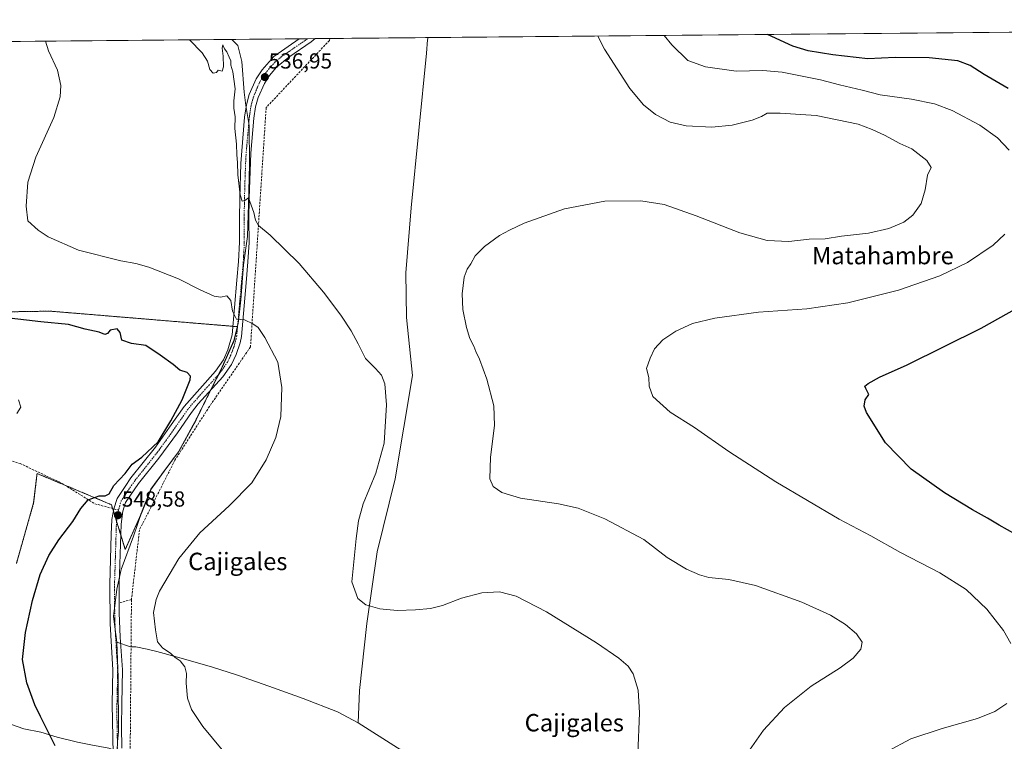
# Model space of a CAD drawing. Units: metres. Extents: x 563188 to 566626, y 4719467 to 4721812.
# Drawn here: x 565531 to 565984, y 4721480 to 4721812 of the extents above; entities that cross this region are included whole.
import ezdxf
from ezdxf.enums import TextEntityAlignment as Align

# ---------------------------------------------------------------- set-up
doc = ezdxf.new("R2010")
doc.units = ezdxf.units.M
doc.header["$MEASUREMENT"] = 0
for name, pattern in [('TRAZO_Y_PUNTO', [1, 0.5, -0.25, 0, -0.25]), ('TRAZOS', [0.75, 0.5, -0.25]), ('TRAZOSX2', [1.5, 1, -0.5])]:
    doc.linetypes.add(name, pattern=pattern)
for name, color, linetype, lineweight in [('Arbolado forestal', 92, 'TRAZOS', 0), ('Arbolado forestal CxS', 92, 'Continuous', 0), ('Carátula', 7, 'Continuous', 5), ('Comarca CxS', 133, 'Continuous', 0), ('Comunidad Autónoma CxS', 142, 'Continuous', 0), ('Conducción de agua lineal', 5, 'TRAZOSX2', 0), ('Cultivos herbáceos CxS', 92, 'Continuous', 0), ('Curva de nivel maestra', 36, 'Continuous', 30), ('Curva de nivel normal', 36, 'Continuous', 0), ('Entidad de ámbito territorial', 19, 'Continuous', 0), ('Entidad de ámbito territorial CxS', 92, 'Continuous', 0), ('Municipio', 9, 'Continuous', 13), ('Municipio CxS', 142, 'Continuous', 0), ('Pista no pavimentada', 254, 'Continuous', 13), ('Pista no pavimentada Cxs', 254, 'Continuous', 0), ('Pista pavimentada eje', 135, 'TRAZO_Y_PUNTO', 0), ('Provincia CxS', 1, 'Continuous', 0), ('Punto de cota en terreno', 7, 'Continuous', 0), ('Rótulo de punto de cota en terreno', 19, 'Continuous', 0), ('Senda', 19, 'TRAZOSX2', 0), ('Texto cartográfico', 19, 'Continuous', 0)]:
    doc.layers.add(name, color=color, linetype=linetype, lineweight=lineweight)
doc.styles.add('Arial', font='txt', dxfattribs={"height": 0.2})

# ---------------------------------------------------------------- blocks, each defined once
blk = doc.blocks.new('*U153')
at = {"layer": 'Cultivos herbáceos CxS', "color": 92, "linetype": 'Continuous', "lineweight": 0}
for points in [[(565529.71, 4721561.66, 551.24), (565537.66, 4721589.49, 551.88), (565539.17, 4721602.35, 552.53), (565539.25, 4721603.01, 552.54), (565573.44, 4721588.7, 548.89), (565579.81, 4721568.02, 546.95), (565587.68, 4721585.82, 547.05), (565591.66, 4721595.85, 547.57), (565598.43, 4721605.24, 548.34), (565604.31, 4721612.98, 548.95), (565611.74, 4721626.55, 549.21), (565617, 4721637.21, 548.9), (565624.43, 4721652.06, 547.55), (565629.82, 4721664.24, 546.29), (565631.39, 4721670.61, 545.28), (565599.09, 4721673.29, 547.52), (565564.02, 4721676.2, 548.67), (565545.51, 4721677.73, 548.89), (565545.3, 4721677.75, 548.89), (565491.78, 4721676.89, 550.44)], [(565527.82, 4721801.84, 546.62), (566604.16, 4721811.87, 494.22)]]:
    blk.add_polyline3d(points, dxfattribs=at)
blk = doc.blocks.new('*U154')
at = {"layer": 'Municipio CxS', "color": 142, "linetype": 'Continuous', "lineweight": 0}
blk.add_polyline3d([(565704.95, 4721476.83, 544.59), (565686.85, 4721488.33, 543.63), (565687.56, 4721503.2, 542.75), (565690.88, 4721534.09, 540.53), (565695.59, 4721567.03, 538.75), (565703.99, 4721600.61, 538.34), (565711.95, 4721648.18, 537.98), (565709.18, 4721674.85, 537.03), (565708.85, 4721695.31, 536.52), (565711.28, 4721725.32, 536.63), (565718.4, 4721796.39, 538.83), (565718.83, 4721802.66, 538.83), (565719.14, 4721803.62, 538.82), (566604.16, 4721811.87, 494.22)], dxfattribs=at)
blk = doc.blocks.new('*U155')
at = {"layer": 'Municipio CxS', "color": 142, "linetype": 'Continuous', "lineweight": 0}
blk.add_polyline3d([(565704.95, 4721476.83, 544.59), (565686.85, 4721488.32, 543.63), (565687.56, 4721503.2, 542.75), (565690.88, 4721534.09, 540.53), (565695.59, 4721567.03, 538.75), (565703.99, 4721600.61, 538.34), (565711.95, 4721648.18, 537.98), (565709.18, 4721674.85, 537.03), (565708.85, 4721695.31, 536.52), (565711.29, 4721725.32, 536.63), (565718.4, 4721796.39, 538.83), (565718.83, 4721802.66, 538.83), (565719.14, 4721803.62, 538.82), (566604.16, 4721811.87, 494.22)], dxfattribs=at)
blk = doc.blocks.new('*U170')
at = {"layer": 'Curva de nivel normal', "color": 36, "linetype": 'Continuous', "lineweight": 0}
blk.add_polyline3d([(565815.54, 4721473.9, 540), (565816.26, 4721492.91, 540), (565815.73, 4721503.34, 540), (565813.43, 4721510.8, 540), (565811.12, 4721514.41, 540), (565806.8, 4721518.09, 540), (565796.49, 4721525.16, 540), (565773.56, 4721539.39, 540), (565759.56, 4721546.56, 540), (565751.92, 4721548.54, 540), (565743.76, 4721548.14, 540), (565734.5, 4721545.61, 540), (565725.62, 4721542.37, 540), (565720.11, 4721540.9, 540), (565713.26, 4721540.26, 540), (565704.78, 4721540.08, 540), (565696.84, 4721540.81, 540), (565690.48, 4721542.57, 540), (565686.7, 4721545.48, 540), (565683.97, 4721553.24, 540), (565686, 4721573.08, 540), (565687.06, 4721581.24, 540), (565689.2, 4721589.08, 540), (565695.01, 4721603.26, 540), (565698.84, 4721617.01, 540), (565699.89, 4721634.64, 540), (565699.11, 4721644.36, 540), (565697.6, 4721648.34, 540), (565694.84, 4721651.43, 540), (565690.33, 4721655.91, 540), (565686.83, 4721662.77, 540), (565683.61, 4721668.71, 540), (565678.92, 4721675.91, 540), (565670.99, 4721686.45, 540), (565659.71, 4721699.67, 540), (565646.44, 4721712.74, 540), (565641.08, 4721717.2, 540), (565639.72, 4721719.64, 540), (565638.93, 4721723.17, 540), (565636.4, 4721729.86, 540), (565634.74, 4721728.6, 540), (565633.5, 4721728.32, 540), (565632.58, 4721731.21, 540), (565631.51, 4721740.47, 540), (565631.46, 4721746.09, 540), (565631.12, 4721749.75, 540), (565630.98, 4721754.62, 540), (565630.21, 4721761.84, 540), (565630.38, 4721767.18, 540), (565629.77, 4721771.08, 540), (565629.75, 4721774.55, 540), (565630.26, 4721780.12, 540), (565629.28, 4721787.83, 540), (565628.36, 4721790.88, 540), (565628.35, 4721792.99, 540), (565627.55, 4721794.56, 540), (565626.56, 4721797, 540), (565625.47, 4721798.48, 540), (565624.69, 4721800.33, 540), (565624.43, 4721798.74, 540), (565624.88, 4721795.12, 540), (565624.92, 4721790.11, 540), (565624.42, 4721788.2, 540), (565622.57, 4721788.66, 540), (565621.72, 4721787.52, 540), (565620.26, 4721787.2, 540), (565618.73, 4721788.94, 540), (565617.64, 4721792.77, 540), (565615.22, 4721796.58, 540), (565609.39, 4721802.6, 540)], dxfattribs=at)
blk = doc.blocks.new('*U174')
at = {"layer": 'Curva de nivel normal', "color": 36, "linetype": 'Continuous', "lineweight": 0}
blk.add_polyline3d([(565624.38, 4721475.9, 545), (565615.45, 4721486.57, 545), (565610.23, 4721494.51, 545), (565608.35, 4721499.65, 545), (565607.77, 4721506.51, 545), (565607.88, 4721511.04, 545), (565607.15, 4721514.12, 545), (565605.09, 4721516.88, 545), (565602.81, 4721518.35, 545), (565600.69, 4721520.16, 545), (565596.85, 4721522.81, 545), (565594.64, 4721525.61, 545), (565593.74, 4721531.1, 545), (565592.81, 4721539.13, 545), (565593.95, 4721545.06, 545), (565595.6, 4721548.91, 545), (565604.35, 4721563.91, 545), (565614.1, 4721575.82, 545), (565627.64, 4721588.12, 545), (565637.97, 4721598.68, 545), (565644.55, 4721609.28, 545), (565649.09, 4721619.69, 545), (565651.26, 4721629.28, 545), (565651.78, 4721642.69, 545), (565649.96, 4721654.33, 545), (565643.99, 4721665.62, 545), (565640.98, 4721670.28, 545), (565638.49, 4721671.99, 545), (565634.65, 4721673.74, 545), (565630.94, 4721674.1, 545), (565629.15, 4721677.78, 545), (565628.35, 4721682.64, 545), (565626.46, 4721684.75, 545), (565623.58, 4721684.21, 545), (565620.71, 4721684.67, 545), (565614.3, 4721687.6, 545), (565604.33, 4721692.63, 545), (565590.56, 4721697.97, 545), (565584.66, 4721699.73, 545), (565577.7, 4721700.83, 545), (565558.31, 4721705.83, 545), (565544.27, 4721711.95, 545), (565539.68, 4721715.06, 545), (565534.99, 4721719.24, 545), (565534.19, 4721725.99, 545), (565534.93, 4721737.06, 545), (565538.65, 4721748.65, 545), (565546.94, 4721766.89, 545), (565549.9, 4721776.32, 545), (565550.14, 4721781.61, 545), (565548.6, 4721788.62, 545), (565544.53, 4721797.5, 545), (565543.06, 4721801.98, 545)], dxfattribs=at)
blk = doc.blocks.new('*U180')
at = {"layer": 'Curva de nivel normal', "color": 36, "linetype": 'Continuous', "lineweight": 0}
blk.add_polyline3d([(565529.96, 4721630.64, 555), (565531.83, 4721633.52, 555), (565530.63, 4721636.89, 555)], dxfattribs=at)
blk = doc.blocks.new('*U185')
at = {"layer": 'Curva de nivel normal', "color": 36, "linetype": 'Continuous', "lineweight": 0}
for points in [[(565930.23, 4721475.18, 530), (565941.1, 4721480.9, 530), (565955.53, 4721485.76, 530), (565971.79, 4721490.28, 530), (565979.78, 4721493.48, 530), (565985.15, 4721497.24, 530)], [(565987.08, 4721524.84, 530), (565983.64, 4721530.79, 530), (565976.1, 4721540.58, 530), (565966.49, 4721549.68, 530), (565954.35, 4721557.4, 530), (565936.34, 4721566.76, 530), (565922.72, 4721574.3, 530), (565908.15, 4721582.1, 530), (565878.95, 4721599.18, 530), (565857.43, 4721613.14, 530), (565841.62, 4721624.17, 530), (565830.42, 4721631.31, 530), (565822.49, 4721638.51, 530), (565820.76, 4721643.24, 530), (565820.6, 4721647.24, 530), (565819.52, 4721651.4, 530), (565821.26, 4721656.09, 530), (565823.11, 4721660.48, 530), (565826.95, 4721664.57, 530), (565832.95, 4721668.53, 530), (565840.62, 4721672.02, 530), (565850.95, 4721674.48, 530), (565870.95, 4721677.21, 530), (565893.23, 4721678.88, 530), (565912.09, 4721681.62, 530), (565935.47, 4721687.43, 530), (565954.36, 4721693.98, 530), (565967.14, 4721700.07, 530), (565978.94, 4721708.19, 530), (565984.26, 4721713.23, 530)], [(565986.28, 4721751.89, 530), (565980.87, 4721757.48, 530), (565972.75, 4721763.37, 530), (565960.09, 4721770.01, 530), (565951.94, 4721773.1, 530), (565941.35, 4721775.29, 530), (565926.91, 4721777.33, 530), (565918.71, 4721779.42, 530), (565908.28, 4721781.96, 530), (565899.52, 4721784.17, 530), (565881.95, 4721787.71, 530), (565873.07, 4721788.56, 530), (565860.68, 4721788.14, 530), (565846.57, 4721790.19, 530), (565838.48, 4721793.11, 530), (565831.17, 4721800.23, 530), (565827.67, 4721804.63, 530)]]:
    blk.add_polyline3d(points, dxfattribs=at)
blk = doc.blocks.new('*U188')
at = {"layer": 'Curva de nivel maestra', "color": 36, "linetype": 'Continuous', "lineweight": 30}
blk.add_polyline3d([(565547.54, 4721477.67, 550), (565543.55, 4721485.68, 550), (565540.85, 4721491.17, 550), (565538.18, 4721496.55, 550), (565534.54, 4721506.65, 550), (565532.53, 4721517.51, 550), (565533.94, 4721529.91, 550), (565537.15, 4721544.57, 550), (565540.7, 4721556.63, 550), (565544.61, 4721565.26, 550), (565549.28, 4721572.56, 550), (565555.71, 4721581.03, 550), (565559.29, 4721586.99, 550), (565562.79, 4721590.88, 550), (565567.79, 4721592.7, 550), (565570.59, 4721592.74, 550), (565572.44, 4721593.7, 550), (565574.58, 4721597.55, 550), (565579.69, 4721602.98, 550), (565582.92, 4721607.28, 550), (565587.44, 4721610.64, 550), (565594.94, 4721617.68, 550), (565600.69, 4721627.26, 550), (565605.96, 4721636.96, 550), (565609.69, 4721646.1, 550), (565609.75, 4721647.87, 550), (565608.32, 4721649.56, 550), (565604.94, 4721650.62, 550), (565601.75, 4721653.28, 550), (565595.91, 4721657.5, 550), (565589.31, 4721661.94, 550), (565582.59, 4721662.84, 550), (565578.14, 4721664.44, 550), (565577.47, 4721667.89, 550), (565576.06, 4721669.58, 550), (565572.83, 4721669.03, 550), (565571.58, 4721667.46, 550), (565570.45, 4721666.94, 550), (565567.71, 4721668.04, 550), (565561.34, 4721669.53, 550), (565553.71, 4721671.68, 550), (565540.98, 4721672.81, 550), (565523.75, 4721674.89, 550)], dxfattribs=at)
blk = doc.blocks.new('*U189')
at = {"layer": 'Curva de nivel maestra', "color": 36, "linetype": 'Continuous', "lineweight": 30}
for points in [[(565989.42, 4721574.99, 525), (565981.74, 4721579.24, 525), (565976.36, 4721582.53, 525), (565969.43, 4721586.27, 525), (565956.49, 4721594.16, 525), (565941.28, 4721605.1, 525), (565929.46, 4721617.13, 525), (565920.69, 4721631.13, 525), (565919.67, 4721633.98, 525), (565920.07, 4721636.93, 525), (565921.76, 4721639.45, 525), (565920.33, 4721642.09, 525), (565919.88, 4721643.26, 525), (565921.46, 4721644.51, 525), (565926.74, 4721647.3, 525), (565939.42, 4721653.04, 525), (565973.43, 4721669.87, 525), (565997.72, 4721683.56, 525)], [(565985.78, 4721780.28, 525), (565974.73, 4721786.66, 525), (565968.38, 4721790.85, 525), (565962.76, 4721792.91, 525), (565949.52, 4721794.35, 525), (565933.84, 4721794.5, 525), (565921.25, 4721793.92, 525), (565905.16, 4721795.68, 525), (565893.91, 4721797.52, 525), (565886.82, 4721799.71, 525), (565875.1, 4721805.07, 525)]]:
    blk.add_polyline3d(points, dxfattribs=at)
blk = doc.blocks.new('5PATER')
at = {"layer": 'Carátula', "linetype": 'Continuous', "lineweight": 5}
h = blk.add_hatch(color=250, dxfattribs=at)
edge = h.paths.add_edge_path()
edge.add_ellipse((0, 0.01), major_axis=(-1.33, -1.34), ratio=0.999422, start_angle=0, end_angle=360)

msp = doc.modelspace()

# ---------------------------------------------------------------- linework, layer by layer
at = {"layer": 'Arbolado forestal', "color": 92, "linetype": 'TRAZOS', "lineweight": 0}
msp.add_polyline3d([(565491.78, 4721676.89, 550.44), (565545.3, 4721677.75, 548.89), (565545.51, 4721677.73, 548.89), (565564.02, 4721676.2, 548.67), (565599.09, 4721673.29, 547.52), (565629.24, 4721670.79, 545.73), (565631.39, 4721670.61, 545.28), (565629.82, 4721664.24, 546.29), (565624.43, 4721652.06, 547.55), (565622.66, 4721648.51, 547.83), (565619.06, 4721641.32, 548.56), (565617, 4721637.22, 548.9), (565611.74, 4721626.56, 549.21), (565604.31, 4721612.98, 548.95), (565598.43, 4721605.24, 548.34), (565591.66, 4721595.86, 547.57), (565587.68, 4721585.82, 547.05), (565579.8, 4721568.02, 546.95), (565577.73, 4721574.78, 547.81), (565575.78, 4721581.11, 548.34), (565574.33, 4721585.81, 548.69), (565573.99, 4721586.94, 548.76), (565573.44, 4721588.7, 548.89), (565552.05, 4721597.65, 551.06), (565539.25, 4721603.01, 552.54), (565539.17, 4721602.35, 552.53), (565537.66, 4721589.49, 551.88), (565529.71, 4721561.66, 551.24)], dxfattribs=at)
at = {"layer": 'Arbolado forestal CxS', "color": 92, "linetype": 'Continuous', "lineweight": 0}
msp.add_polyline3d([(565491.78, 4721676.89, 550.44), (565545.3, 4721677.75, 548.89), (565545.51, 4721677.73, 548.89), (565564.02, 4721676.2, 548.67), (565599.09, 4721673.29, 547.52), (565631.39, 4721670.61, 545.28), (565629.82, 4721664.24, 546.29), (565624.43, 4721652.06, 547.55), (565617, 4721637.21, 548.9), (565611.74, 4721626.55, 549.21), (565604.31, 4721612.98, 548.95), (565598.43, 4721605.24, 548.34), (565591.66, 4721595.85, 547.57), (565587.68, 4721585.82, 547.05), (565579.8, 4721568.02, 546.95), (565573.44, 4721588.7, 548.89), (565539.25, 4721603.01, 552.54), (565539.17, 4721602.35, 552.53), (565537.66, 4721589.49, 551.88), (565529.71, 4721561.66, 551.24)], dxfattribs=at)
at = {"layer": 'Comarca CxS', "color": 133, "linetype": 'Continuous', "lineweight": 0}
msp.add_polyline3d([(566544.92, 4719497.79, 529.63), (563209.45, 4719466.74, 553.29), (563188.4, 4721780.03, 742.77), (565719.14, 4721803.62, 538.82), (566604.16, 4721811.87, 494.22), (566614.24, 4720760.19, 500.38), (566619.08, 4720255.25, 536.04), (566625.15, 4719621.88, 525.05), (566626.33, 4719498.55, 528.66), (566544.92, 4719497.79, 529.63)], close=True, dxfattribs=at)
msp.add_polyline3d([(566544.92, 4719497.79, 529.63), (563209.45, 4719466.74, 553.29), (563188.4, 4721780.03, 742.77), (565719.14, 4721803.62, 538.82), (566604.16, 4721811.87, 494.22), (566614.24, 4720760.19, 500.38), (566619.08, 4720255.25, 536.04), (566625.15, 4719621.88, 525.05), (566626.33, 4719498.55, 528.66), (566544.92, 4719497.79, 529.63)], close=True, dxfattribs=at)
at = {"layer": 'Comunidad Autónoma CxS', "color": 142, "linetype": 'Continuous', "lineweight": 0}
msp.add_polyline3d([(566626.33, 4719498.55, 528.66), (563209.45, 4719466.74, 553.29), (563188.4, 4721780.03, 742.77), (566604.16, 4721811.87, 494.22), (566626.33, 4719498.55, 528.66)], close=True, dxfattribs=at)
msp.add_polyline3d([(566626.33, 4719498.55, 528.66), (563209.45, 4719466.74, 553.29), (563188.4, 4721780.03, 742.77), (566604.16, 4721811.87, 494.22), (566626.33, 4719498.55, 528.66)], close=True, dxfattribs=at)
at = {"layer": 'Conducción de agua lineal', "color": 5, "linetype": 'TRAZOSX2', "lineweight": 0}
for points in [[(565673.91, 4721803.2, 535.98), (565673.65, 4721802.28, 535.99), (565644.59, 4721771.44, 537.73), (565637.38, 4721661.31, 545.69), (565618.52, 4721633.9, 548.8), (565602.65, 4721609.23, 548.6), (565586.34, 4721577.15, 546.32), (565582.63, 4721545.06, 545.61), (565581.97, 4721465.29, 547.84), (565602.04, 4721403.74, 551.3), (565622.34, 4721349.62, 552.43), (565590.11, 4721245.64, 553.75)], [(565582.63, 4721545.06, 545.61), (565577.49, 4721543.66, 546.51)]]:
    msp.add_polyline3d(points, dxfattribs=at)
at = {"layer": 'Cultivos herbáceos CxS', "color": 92, "linetype": 'Continuous', "lineweight": 0}
for points in [[(565527.82, 4721801.84, 546.62), (565659.8, 4721803.07, 535.75), (565663.54, 4721803.1, 535.88), (565667.06, 4721803.14, 535.94), (566275.14, 4721808.8, 501.82), (566276.82, 4721808.82, 501.64), (566278.5, 4721808.83, 501.72), (566604.16, 4721811.87, 494.22), (566610.31, 4721169.63, 497.84), (566614.58, 4720724.91, 501.06), (566615.95, 4720581.4, 514.12)], [(565491.78, 4721676.89, 550.44), (565545.3, 4721677.75, 548.89), (565545.51, 4721677.73, 548.89), (565564.02, 4721676.2, 548.67), (565599.09, 4721673.29, 547.52), (565629.24, 4721670.79, 545.73), (565631.39, 4721670.61, 545.28), (565629.82, 4721664.24, 546.29), (565624.43, 4721652.06, 547.55), (565622.66, 4721648.51, 547.83), (565619.06, 4721641.32, 548.56), (565617, 4721637.22, 548.9), (565611.74, 4721626.56, 549.21), (565604.31, 4721612.98, 548.95), (565598.43, 4721605.24, 548.34), (565591.66, 4721595.86, 547.57), (565587.68, 4721585.82, 547.05), (565579.8, 4721568.02, 546.95), (565577.73, 4721574.78, 547.81), (565575.78, 4721581.11, 548.34), (565574.33, 4721585.81, 548.69), (565573.99, 4721586.94, 548.76), (565573.44, 4721588.7, 548.89), (565552.05, 4721597.65, 551.06), (565539.25, 4721603.01, 552.54), (565539.17, 4721602.35, 552.53), (565537.66, 4721589.49, 551.88), (565529.71, 4721561.66, 551.24)]]:
    msp.add_polyline3d(points, dxfattribs=at)
at = {"layer": 'Curva de nivel normal', "color": 36, "linetype": 'Continuous', "lineweight": 0}
msp.add_polyline3d([(565866.92, 4721475.67, 535), (565873.24, 4721484.98, 535), (565882.95, 4721495.32, 535), (565895.29, 4721505.12, 535), (565908.62, 4721513.68, 535), (565914.62, 4721518.13, 535), (565918.05, 4721522.24, 535), (565918.68, 4721525.46, 535), (565916.12, 4721529.31, 535), (565910.96, 4721533.58, 535), (565904.07, 4721537.86, 535), (565890.98, 4721543.9, 535), (565869.63, 4721551.51, 535), (565857.35, 4721554.2, 535), (565848.14, 4721555.12, 535), (565843.95, 4721556.46, 535), (565837.95, 4721558.97, 535), (565828.95, 4721564.46, 535), (565818.3, 4721572.72, 535), (565800.4, 4721582.18, 535), (565788.1, 4721587.05, 535), (565779, 4721589.06, 535), (565761.53, 4721591.77, 535), (565752.94, 4721594.3, 535), (565749.01, 4721597, 535), (565747.51, 4721600.56, 535), (565747.77, 4721610.57, 535), (565749.58, 4721625.13, 535), (565749.3, 4721634.13, 535), (565746.01, 4721646.4, 535), (565742.63, 4721655.67, 535), (565740.97, 4721659.18, 535), (565740.11, 4721661.57, 535), (565738.24, 4721665.24, 535), (565736.77, 4721670.24, 535), (565735.11, 4721678.57, 535), (565734.67, 4721685.76, 535), (565735.71, 4721693.33, 535), (565737.04, 4721697.1, 535), (565738.78, 4721699.57, 535), (565740.72, 4721703.24, 535), (565744.96, 4721707.57, 535), (565751.88, 4721712.52, 535), (565756.53, 4721715.01, 535), (565763.26, 4721718.25, 535), (565781.8, 4721724.78, 535), (565800.39, 4721728.33, 535), (565816.9, 4721728.57, 535), (565827.62, 4721726.78, 535), (565842.29, 4721721.62, 535), (565862.38, 4721713.72, 535), (565875.05, 4721710.22, 535), (565884.91, 4721709.86, 535), (565894.26, 4721710.88, 535), (565901.71, 4721710.99, 535), (565909.23, 4721712.19, 535), (565921.68, 4721713.63, 535), (565930.89, 4721715.79, 535), (565937.89, 4721718.74, 535), (565942.07, 4721721.85, 535), (565945.77, 4721727.24, 535), (565947.74, 4721733.57, 535), (565948.78, 4721740.34, 535), (565950.5, 4721743.82, 535), (565948.42, 4721747.04, 535), (565941.61, 4721752.39, 535), (565935.99, 4721754.91, 535), (565928.93, 4721758.76, 535), (565923.26, 4721761.41, 535), (565916.86, 4721763.78, 535), (565897.6, 4721767.78, 535), (565880.95, 4721768.78, 535), (565874.95, 4721768.89, 535), (565872.41, 4721767.27, 535), (565868.09, 4721765.68, 535), (565858.96, 4721763.37, 535), (565849.54, 4721762.34, 535), (565837.74, 4721763.01, 535), (565830.37, 4721764.75, 535), (565823.71, 4721768.19, 535), (565818.09, 4721772.71, 535), (565811.82, 4721780.21, 535), (565800.14, 4721798.35, 535), (565797.12, 4721804.35, 535)], dxfattribs=at)
at = {"layer": 'Entidad de ámbito territorial', "color": 19, "linetype": 'Continuous', "lineweight": 0}
for points in [[(565628.83, 4721802.78, 538.37), (565631.49, 4721800, 538.33), (565633.37, 4721792.63, 538.62), (565634.45, 4721778.54, 538.88), (565635.31, 4721772.31, 538.39), (565636.8, 4721763.16, 538.38), (565636.85, 4721745.38, 539.12), (565636.52, 4721726.97, 540.25), (565635.94, 4721712.11, 540.92), (565634.11, 4721699.03, 542.04), (565632.89, 4721683.03, 543.68), (565631.7, 4721672.11, 545.04), (565629.76, 4721664.24, 546.3), (565624.37, 4721652.06, 547.56), (565616.94, 4721637.21, 548.9), (565611.68, 4721626.55, 549.22), (565604.25, 4721612.97, 548.95), (565598.37, 4721605.23, 548.35), (565591.59, 4721595.85, 547.57), (565587.61, 4721585.82, 547.06), (565583.5, 4721574.27, 546.9), (565577.84, 4721558.91, 546.89), (565575.89, 4721549.9, 547.08), (565574.44, 4721537.2, 547.1), (565575.9, 4721525.45, 547.12)], [(565719.14, 4721803.62, 538.82), (565718.83, 4721802.66, 538.83), (565718.4, 4721796.39, 538.83), (565711.28, 4721725.32, 536.63), (565708.85, 4721695.31, 536.52), (565709.18, 4721674.85, 537.03), (565711.95, 4721648.18, 537.98), (565703.99, 4721600.61, 538.34), (565695.59, 4721567.03, 538.75), (565690.88, 4721534.09, 540.53), (565687.56, 4721503.2, 542.75), (565686.85, 4721488.33, 543.63)], [(565686.85, 4721488.33, 543.63), (565677.47, 4721493.39, 543.18), (565661.66, 4721499.44, 542.91), (565645.86, 4721505.23, 543.22), (565631.33, 4721510.26, 543.5), (565619.48, 4721514.04, 543.93), (565603.8, 4721518.56, 544.65), (565594.37, 4721521.19, 545.42), (565589.93, 4721522.17, 545.9), (565584.69, 4721523.32, 546.07), (565582.14, 4721523.31, 546.12), (565575.9, 4721525.45, 547.12)]]:
    msp.add_polyline3d(points, dxfattribs=at)
at = {"layer": 'Entidad de ámbito territorial CxS', "color": 92, "linetype": 'Continuous', "lineweight": 0}
for points in [[(565686.85, 4721488.33, 543.63), (565677.47, 4721493.39, 543.18), (565661.66, 4721499.44, 542.91), (565645.86, 4721505.23, 543.22), (565631.33, 4721510.26, 543.5), (565619.48, 4721514.04, 543.93), (565603.8, 4721518.56, 544.65), (565594.37, 4721521.19, 545.42), (565589.93, 4721522.17, 545.9), (565584.69, 4721523.32, 546.07), (565582.14, 4721523.31, 546.12), (565575.9, 4721525.45, 547.12), (565574.44, 4721537.2, 547.1), (565575.89, 4721549.9, 547.08), (565577.84, 4721558.91, 546.89), (565583.5, 4721574.27, 546.9), (565587.61, 4721585.82, 547.06), (565591.59, 4721595.85, 547.57), (565598.37, 4721605.23, 548.35), (565604.25, 4721612.97, 548.95), (565611.68, 4721626.55, 549.22), (565616.94, 4721637.21, 548.9), (565624.37, 4721652.06, 547.56), (565629.76, 4721664.24, 546.3), (565631.7, 4721672.11, 545.04), (565632.89, 4721683.03, 543.68), (565634.11, 4721699.03, 542.04), (565635.94, 4721712.11, 540.92), (565636.52, 4721726.97, 540.25), (565636.85, 4721745.38, 539.12), (565636.8, 4721763.16, 538.38), (565635.31, 4721772.31, 538.39), (565634.45, 4721778.54, 538.88), (565633.37, 4721792.63, 538.62), (565631.49, 4721800, 538.33), (565628.83, 4721802.78, 538.37), (565719.14, 4721803.62, 538.82), (565718.83, 4721802.66, 538.83), (565718.4, 4721796.39, 538.83), (565711.28, 4721725.32, 536.63), (565708.85, 4721695.31, 536.52), (565709.18, 4721674.85, 537.03), (565711.95, 4721648.18, 537.98), (565703.99, 4721600.61, 538.34), (565695.59, 4721567.03, 538.75), (565690.88, 4721534.09, 540.53), (565687.56, 4721503.2, 542.75), (565686.85, 4721488.33, 543.63)], [(565686.85, 4721488.32, 543.63), (565677.47, 4721493.39, 543.18), (565661.66, 4721499.44, 542.91), (565645.86, 4721505.23, 543.22), (565631.33, 4721510.26, 543.5), (565619.48, 4721514.04, 543.93), (565603.8, 4721518.56, 544.65), (565594.37, 4721521.19, 545.42), (565589.93, 4721522.17, 545.9), (565584.69, 4721523.32, 546.07), (565582.14, 4721523.31, 546.12), (565575.9, 4721525.45, 547.12), (565574.44, 4721537.2, 547.1), (565575.89, 4721549.9, 547.08), (565577.84, 4721558.91, 546.89), (565583.5, 4721574.27, 546.9), (565587.61, 4721585.82, 547.06), (565591.59, 4721595.85, 547.57), (565598.37, 4721605.23, 548.35), (565604.25, 4721612.97, 548.95), (565611.68, 4721626.55, 549.22), (565616.94, 4721637.21, 548.9), (565624.37, 4721652.06, 547.56), (565629.76, 4721664.24, 546.3), (565631.7, 4721672.11, 545.04), (565632.89, 4721683.03, 543.68), (565634.11, 4721699.03, 542.04), (565635.94, 4721712.11, 540.92), (565636.52, 4721726.97, 540.25), (565636.85, 4721745.38, 539.12), (565636.8, 4721763.16, 538.38), (565635.31, 4721772.31, 538.39), (565634.45, 4721778.54, 538.88), (565633.37, 4721792.63, 538.62), (565631.49, 4721800, 538.33), (565628.83, 4721802.78, 538.37), (565719.14, 4721803.62, 538.82), (565718.83, 4721802.66, 538.83), (565718.4, 4721796.39, 538.83), (565711.28, 4721725.32, 536.63), (565708.85, 4721695.31, 536.52), (565709.18, 4721674.85, 537.03), (565711.95, 4721648.18, 537.98), (565703.99, 4721600.61, 538.34), (565695.59, 4721567.03, 538.75), (565690.88, 4721534.09, 540.53), (565687.56, 4721503.2, 542.75), (565686.85, 4721488.32, 543.63)]]:
    msp.add_polyline3d(points, close=True, dxfattribs=at)
at = {"layer": 'Municipio', "color": 9, "linetype": 'Continuous', "lineweight": 13}
for points in [[(565628.83, 4721802.78, 538.37), (565631.49, 4721800, 538.33), (565633.37, 4721792.63, 538.62), (565634.45, 4721778.54, 538.88), (565635.31, 4721772.31, 538.39), (565636.8, 4721763.16, 538.38), (565636.85, 4721745.38, 539.12), (565636.52, 4721726.97, 540.25), (565635.94, 4721712.11, 540.92), (565634.11, 4721699.03, 542.04), (565632.89, 4721683.03, 543.68), (565631.7, 4721672.11, 545.04), (565629.76, 4721664.24, 546.3), (565624.37, 4721652.06, 547.56), (565616.94, 4721637.21, 548.9), (565611.68, 4721626.55, 549.22), (565604.25, 4721612.97, 548.95), (565598.37, 4721605.23, 548.35), (565591.59, 4721595.85, 547.57), (565587.61, 4721585.82, 547.06), (565583.5, 4721574.27, 546.9), (565577.84, 4721558.91, 546.89), (565575.89, 4721549.9, 547.08), (565574.44, 4721537.2, 547.1), (565575.9, 4721525.45, 547.12)], [(565628.83, 4721802.78, 538.37), (565631.49, 4721800, 538.33), (565633.37, 4721792.63, 538.62), (565634.45, 4721778.54, 538.88), (565635.31, 4721772.31, 538.39), (565636.8, 4721763.16, 538.38), (565636.85, 4721745.38, 539.12), (565636.52, 4721726.97, 540.25), (565635.94, 4721712.11, 540.92), (565634.11, 4721699.03, 542.04), (565632.89, 4721683.03, 543.68), (565631.7, 4721672.11, 545.04), (565629.76, 4721664.24, 546.3), (565624.37, 4721652.06, 547.56), (565616.94, 4721637.21, 548.9), (565611.68, 4721626.55, 549.22), (565604.25, 4721612.97, 548.95), (565598.37, 4721605.23, 548.35), (565591.59, 4721595.85, 547.57), (565587.61, 4721585.82, 547.06), (565583.5, 4721574.27, 546.9), (565577.84, 4721558.91, 546.89), (565575.89, 4721549.9, 547.08), (565574.44, 4721537.2, 547.1), (565575.9, 4721525.45, 547.12)], [(565719.14, 4721803.62, 538.82), (565718.83, 4721802.66, 538.83), (565718.4, 4721796.39, 538.83), (565711.28, 4721725.32, 536.63), (565708.85, 4721695.31, 536.52), (565709.18, 4721674.85, 537.03), (565711.95, 4721648.18, 537.98), (565703.99, 4721600.61, 538.34), (565695.59, 4721567.03, 538.75), (565690.88, 4721534.09, 540.53), (565687.56, 4721503.2, 542.75), (565686.85, 4721488.33, 543.63)], [(565719.14, 4721803.62, 538.82), (565718.83, 4721802.66, 538.83), (565718.4, 4721796.39, 538.83), (565711.28, 4721725.32, 536.63), (565708.85, 4721695.31, 536.52), (565709.18, 4721674.85, 537.03), (565711.95, 4721648.18, 537.98), (565703.99, 4721600.61, 538.34), (565695.59, 4721567.03, 538.75), (565690.88, 4721534.09, 540.53), (565687.56, 4721503.2, 542.75), (565686.85, 4721488.33, 543.63)], [(565575.9, 4721525.45, 547.12), (565576.57, 4721509.17, 547.32), (565576.63, 4721484.25, 547.9), (565576.26, 4721479.67, 547.94), (565576.01, 4721475.34, 548.08), (565572.19, 4721476.6, 548.19), (565563.91, 4721478.23, 548.58), (565557.79, 4721479.35, 549.15), (565548.49, 4721481.73, 549.75), (565540.97, 4721483.99, 550.21), (565533.07, 4721485.49, 550.99), (565526.95, 4721487.76, 551.34)], [(565575.9, 4721525.45, 547.12), (565576.57, 4721509.17, 547.32), (565576.63, 4721484.25, 547.9), (565576.26, 4721479.67, 547.94), (565576.01, 4721475.34, 548.08), (565572.19, 4721476.6, 548.19), (565563.91, 4721478.23, 548.58), (565557.79, 4721479.35, 549.15), (565548.49, 4721481.73, 549.75), (565540.97, 4721483.99, 550.21), (565533.07, 4721485.49, 550.99), (565526.95, 4721487.76, 551.34)], [(565686.85, 4721488.33, 543.63), (565677.47, 4721493.39, 543.18), (565661.66, 4721499.44, 542.91), (565645.86, 4721505.23, 543.22), (565631.33, 4721510.26, 543.5), (565619.48, 4721514.04, 543.93), (565603.8, 4721518.56, 544.65), (565594.37, 4721521.19, 545.42), (565589.93, 4721522.17, 545.9), (565584.69, 4721523.32, 546.07), (565582.14, 4721523.31, 546.12), (565575.9, 4721525.45, 547.12)], [(565686.85, 4721488.33, 543.63), (565677.47, 4721493.39, 543.18), (565661.66, 4721499.44, 542.91), (565645.86, 4721505.23, 543.22), (565631.33, 4721510.26, 543.5), (565619.48, 4721514.04, 543.93), (565603.8, 4721518.56, 544.65), (565594.37, 4721521.19, 545.42), (565589.93, 4721522.17, 545.9), (565584.69, 4721523.32, 546.07), (565582.14, 4721523.31, 546.12), (565575.9, 4721525.45, 547.12)], [(566089.43, 4721348.77, 512.86), (566059.71, 4721341.28, 515.54), (566046.11, 4721338.17, 517.21), (566038.99, 4721338.65, 517.96), (566031.48, 4721341.04, 518.63), (565994.41, 4721358.55, 521.56), (565921.03, 4721395.36, 528.23), (565893.31, 4721408.03, 531.58), (565879.13, 4721414.51, 533.3), (565856.85, 4721422.04, 535.92), (565835.86, 4721424.63, 537.81), (565823.23, 4721427.76, 539.22), (565809.13, 4721431.25, 540.5), (565797.58, 4721433.81, 541.78), (565777.57, 4721438.24, 543.5), (565757.2, 4721446.04, 544.38), (565728.15, 4721462.82, 544.92), (565704.95, 4721476.83, 544.59), (565686.85, 4721488.33, 543.63)], [(566089.43, 4721348.77, 512.86), (566059.71, 4721341.28, 515.54), (566046.11, 4721338.17, 517.21), (566038.99, 4721338.65, 517.96), (566031.48, 4721341.04, 518.63), (565994.41, 4721358.55, 521.56), (565921.03, 4721395.36, 528.23), (565893.31, 4721408.03, 531.58), (565879.13, 4721414.51, 533.3), (565856.85, 4721422.04, 535.92), (565835.86, 4721424.63, 537.81), (565823.23, 4721427.76, 539.22), (565809.13, 4721431.25, 540.5), (565797.58, 4721433.81, 541.78), (565777.57, 4721438.24, 543.5), (565757.2, 4721446.04, 544.38), (565728.15, 4721462.82, 544.92), (565704.95, 4721476.83, 544.59), (565686.85, 4721488.33, 543.63)]]:
    msp.add_polyline3d(points, dxfattribs=at)
at = {"layer": 'Municipio CxS', "color": 142, "linetype": 'Continuous', "lineweight": 0}
for points in [[(565093.59, 4721797.79, 583.32), (565628.83, 4721802.78, 538.37), (565631.49, 4721800, 538.33), (565633.37, 4721792.63, 538.62), (565634.45, 4721778.54, 538.88), (565635.31, 4721772.31, 538.39), (565636.8, 4721763.16, 538.38), (565636.85, 4721745.38, 539.12), (565636.52, 4721726.97, 540.25), (565635.94, 4721712.11, 540.92), (565634.11, 4721699.03, 542.04), (565632.89, 4721683.03, 543.68), (565631.7, 4721672.11, 545.04), (565629.76, 4721664.24, 546.3), (565624.37, 4721652.06, 547.56), (565616.94, 4721637.21, 548.9), (565611.68, 4721626.55, 549.22), (565604.25, 4721612.97, 548.95), (565598.37, 4721605.23, 548.35), (565591.59, 4721595.85, 547.57), (565587.61, 4721585.82, 547.06), (565583.5, 4721574.27, 546.9), (565577.84, 4721558.91, 546.89), (565575.89, 4721549.9, 547.08), (565574.44, 4721537.2, 547.1), (565575.9, 4721525.45, 547.12), (565575.9, 4721525.45, 547.12), (565576.57, 4721509.17, 547.32), (565576.63, 4721484.25, 547.9), (565576.26, 4721479.67, 547.94)], [(565093.59, 4721797.79, 583.32), (565628.83, 4721802.78, 538.37), (565631.49, 4721800, 538.33), (565633.37, 4721792.63, 538.62), (565634.45, 4721778.54, 538.88), (565635.31, 4721772.31, 538.39), (565636.8, 4721763.16, 538.38), (565636.85, 4721745.38, 539.12), (565636.52, 4721726.97, 540.25), (565635.94, 4721712.11, 540.92), (565634.11, 4721699.03, 542.04), (565632.89, 4721683.03, 543.68), (565631.7, 4721672.11, 545.04), (565629.76, 4721664.24, 546.3), (565624.37, 4721652.06, 547.56), (565616.94, 4721637.21, 548.9), (565611.68, 4721626.55, 549.22), (565604.25, 4721612.97, 548.95), (565598.37, 4721605.23, 548.35), (565591.59, 4721595.85, 547.57), (565587.61, 4721585.82, 547.06), (565583.5, 4721574.27, 546.9), (565577.84, 4721558.91, 546.89), (565575.89, 4721549.9, 547.08), (565574.44, 4721537.2, 547.1), (565575.9, 4721525.45, 547.12), (565575.9, 4721525.45, 547.12), (565576.57, 4721509.17, 547.32), (565576.63, 4721484.25, 547.9), (565576.26, 4721479.67, 547.94)], [(565576.26, 4721479.67, 547.94), (565576.63, 4721484.25, 547.9), (565576.57, 4721509.17, 547.32), (565575.9, 4721525.45, 547.12), (565575.9, 4721525.45, 547.12), (565582.14, 4721523.31, 546.12), (565584.69, 4721523.32, 546.07), (565589.93, 4721522.17, 545.9), (565594.37, 4721521.19, 545.42), (565603.8, 4721518.56, 544.65), (565619.48, 4721514.04, 543.93), (565631.33, 4721510.26, 543.5), (565645.86, 4721505.23, 543.22), (565661.66, 4721499.44, 542.91), (565677.47, 4721493.39, 543.18), (565686.85, 4721488.33, 543.63), (565704.95, 4721476.83, 544.59)], [(565576.26, 4721479.67, 547.94), (565576.63, 4721484.25, 547.9), (565576.57, 4721509.17, 547.32), (565575.9, 4721525.45, 547.12), (565575.9, 4721525.45, 547.12), (565582.14, 4721523.31, 546.12), (565584.69, 4721523.32, 546.07), (565589.93, 4721522.17, 545.9), (565594.37, 4721521.19, 545.42), (565603.8, 4721518.56, 544.65), (565619.48, 4721514.04, 543.93), (565631.33, 4721510.26, 543.5), (565645.86, 4721505.23, 543.22), (565661.66, 4721499.44, 542.91), (565677.47, 4721493.39, 543.18), (565686.85, 4721488.32, 543.63), (565704.95, 4721476.83, 544.59)], [(565557.79, 4721479.35, 549.15), (565548.49, 4721481.73, 549.75), (565540.97, 4721483.99, 550.21), (565533.07, 4721485.49, 550.99), (565526.95, 4721487.76, 551.34)], [(565526.95, 4721487.76, 551.34), (565533.07, 4721485.49, 550.99), (565540.97, 4721483.99, 550.21), (565548.49, 4721481.73, 549.75), (565557.79, 4721479.35, 549.15)], [(565557.79, 4721479.35, 549.15), (565548.49, 4721481.73, 549.75), (565540.97, 4721483.99, 550.21), (565533.07, 4721485.49, 550.99), (565526.95, 4721487.76, 551.34)], [(565526.95, 4721487.76, 551.34), (565533.07, 4721485.49, 550.99), (565540.97, 4721483.99, 550.21), (565548.49, 4721481.73, 549.75), (565557.79, 4721479.35, 549.15)]]:
    msp.add_polyline3d(points, dxfattribs=at)
for points in [[(565575.9, 4721525.45, 547.12), (565574.44, 4721537.2, 547.1), (565575.89, 4721549.9, 547.08), (565577.84, 4721558.91, 546.89), (565583.5, 4721574.27, 546.9), (565587.61, 4721585.82, 547.06), (565591.59, 4721595.85, 547.57), (565598.37, 4721605.23, 548.35), (565604.25, 4721612.97, 548.95), (565611.68, 4721626.55, 549.22), (565616.94, 4721637.21, 548.9), (565624.37, 4721652.06, 547.56), (565629.76, 4721664.24, 546.3), (565631.7, 4721672.11, 545.04), (565632.89, 4721683.03, 543.68), (565634.11, 4721699.03, 542.04), (565635.94, 4721712.11, 540.92), (565636.52, 4721726.97, 540.25), (565636.85, 4721745.38, 539.12), (565636.8, 4721763.16, 538.38), (565635.31, 4721772.31, 538.39), (565634.45, 4721778.54, 538.88), (565633.37, 4721792.63, 538.62), (565631.49, 4721800, 538.33), (565628.83, 4721802.78, 538.37), (565719.14, 4721803.62, 538.82), (565718.83, 4721802.66, 538.83), (565718.4, 4721796.39, 538.83), (565711.28, 4721725.32, 536.63), (565708.85, 4721695.31, 536.52), (565709.18, 4721674.85, 537.03), (565711.95, 4721648.18, 537.98), (565703.99, 4721600.61, 538.34), (565695.59, 4721567.03, 538.75), (565690.88, 4721534.09, 540.53), (565687.56, 4721503.2, 542.75), (565686.85, 4721488.33, 543.63), (565677.47, 4721493.39, 543.18), (565661.66, 4721499.44, 542.91), (565645.86, 4721505.23, 543.22), (565631.33, 4721510.26, 543.5), (565619.48, 4721514.04, 543.93), (565603.8, 4721518.56, 544.65), (565594.37, 4721521.19, 545.42), (565589.93, 4721522.17, 545.9), (565584.69, 4721523.32, 546.07), (565582.14, 4721523.31, 546.12), (565575.9, 4721525.45, 547.12)], [(565575.9, 4721525.45, 547.12), (565574.44, 4721537.2, 547.1), (565575.89, 4721549.9, 547.08), (565577.84, 4721558.91, 546.89), (565583.5, 4721574.27, 546.9), (565587.61, 4721585.82, 547.06), (565591.59, 4721595.85, 547.57), (565598.37, 4721605.23, 548.35), (565604.25, 4721612.97, 548.95), (565611.68, 4721626.55, 549.22), (565616.94, 4721637.21, 548.9), (565624.37, 4721652.06, 547.56), (565629.76, 4721664.24, 546.3), (565631.7, 4721672.11, 545.04), (565632.89, 4721683.03, 543.68), (565634.11, 4721699.03, 542.04), (565635.94, 4721712.11, 540.92), (565636.52, 4721726.97, 540.25), (565636.85, 4721745.38, 539.12), (565636.8, 4721763.16, 538.38), (565635.31, 4721772.31, 538.39), (565634.45, 4721778.54, 538.88), (565633.37, 4721792.63, 538.62), (565631.49, 4721800, 538.33), (565628.83, 4721802.78, 538.37), (565719.14, 4721803.62, 538.82), (565718.83, 4721802.66, 538.83), (565718.4, 4721796.39, 538.83), (565711.28, 4721725.32, 536.63), (565708.85, 4721695.31, 536.52), (565709.18, 4721674.85, 537.03), (565711.95, 4721648.18, 537.98), (565703.99, 4721600.61, 538.34), (565695.59, 4721567.03, 538.75), (565690.88, 4721534.09, 540.53), (565687.56, 4721503.2, 542.75), (565686.85, 4721488.32, 543.63), (565677.47, 4721493.39, 543.18), (565661.66, 4721499.44, 542.91), (565645.86, 4721505.23, 543.22), (565631.33, 4721510.26, 543.5), (565619.48, 4721514.04, 543.93), (565603.8, 4721518.56, 544.65), (565594.37, 4721521.19, 545.42), (565589.93, 4721522.17, 545.9), (565584.69, 4721523.32, 546.07), (565582.14, 4721523.31, 546.12), (565575.9, 4721525.45, 547.12)]]:
    msp.add_polyline3d(points, close=True, dxfattribs=at)
at = {"layer": 'Pista no pavimentada', "color": 254, "linetype": 'Continuous', "lineweight": 13}
for points in [[(565574.41, 4721466.23, 548.4), (565573.8, 4721497.06, 547.76), (565574.12, 4721512.66, 547.55), (565572.84, 4721533.86, 547.21), (565572.68, 4721552.11, 547.48), (565573.38, 4721574.93, 548.27), (565573.6, 4721581.87, 548.55), (565574.51, 4721586.76, 548.72), (565576, 4721591.55, 548.93), (565579.74, 4721597.12, 549.08), (565582.4, 4721600.99, 549.2), (565593.64, 4721615.21, 549.85), (565600.2, 4721624.35, 549.93), (565606.89, 4721633.87, 549.63), (565621.25, 4721650.19, 547.87), (565624.93, 4721655.39, 547.31), (565626.95, 4721659.93, 546.84), (565628.89, 4721666.83, 546.21), (565631.15, 4721692.01, 542.89), (565631.9, 4721700.67, 542.16), (565632.37, 4721709.47, 541.47), (565632.29, 4721720.03, 540.64), (565632.45, 4721729.79, 540.14), (565632.91, 4721745.72, 539.66), (565634.67, 4721767.08, 538.75), (565635.49, 4721772.67, 538.32), (565636.81, 4721777.47, 538.11), (565639.93, 4721784.67, 537.4), (565642.7, 4721788.81, 537), (565648.12, 4721794.87, 536.65), (565659.79, 4721803.06, 535.75), (565659.8, 4721803.07, 535.75)], [(565667.06, 4721803.14, 535.94), (565665.28, 4721801.62, 536), (565655, 4721794.63, 536.55), (565649.33, 4721789.98, 536.8), (565646.14, 4721786.14, 537), (565643.76, 4721782.58, 537.22), (565640.92, 4721776.02, 537.65), (565639.75, 4721771.77, 537.93), (565638.99, 4721766.58, 538.11), (565637.52, 4721750.46, 538.85), (565636.79, 4721729.69, 540.01), (565636.63, 4721720.01, 540.55), (565636.71, 4721709.37, 541.03), (565636.23, 4721700.37, 541.73), (565635.4, 4721690.72, 542.94), (565633.17, 4721666.04, 545.7), (565632.64, 4721663.19, 546.04), (565630.79, 4721657.76, 546.59), (565628.72, 4721653.23, 547.1), (565624.66, 4721647.49, 547.79), (565613.39, 4721635.08, 549.22), (565610.3, 4721631.18, 549.42), (565603.75, 4721621.83, 549.6), (565595.24, 4721610.13, 549.23), (565585.9, 4721598.4, 548.75), (565579.96, 4721589.65, 548.62), (565578.73, 4721585.71, 548.47), (565577.88, 4721579.79, 548.21), (565577.03, 4721552.06, 546.94), (565577.06, 4721539.01, 546.8), (565577.52, 4721527.71, 546.84), (565578.47, 4721512.75, 546.84), (565578.15, 4721497.06, 547.2), (565578.1, 4721486.64, 547.6), (565578.24, 4721476.65, 547.77)], [(565659.8, 4721803.07, 535.75), (565667.06, 4721803.14, 535.94)]]:
    msp.add_polyline3d(points, dxfattribs=at)
at = {"layer": 'Pista no pavimentada Cxs', "color": 254, "linetype": 'Continuous', "lineweight": 0}
msp.add_polyline3d([(565574.41, 4721466.23, 548.4), (565573.8, 4721497.06, 547.76), (565574.12, 4721512.66, 547.55), (565572.84, 4721533.86, 547.21), (565572.68, 4721552.11, 547.48), (565573.38, 4721574.93, 548.27), (565573.6, 4721581.87, 548.55), (565574.51, 4721586.76, 548.72), (565576, 4721591.55, 548.93), (565579.74, 4721597.12, 549.08), (565582.4, 4721600.99, 549.2), (565593.64, 4721615.21, 549.85), (565600.2, 4721624.35, 549.93), (565606.89, 4721633.87, 549.63), (565621.25, 4721650.19, 547.87), (565624.93, 4721655.39, 547.31), (565626.95, 4721659.93, 546.84), (565628.89, 4721666.83, 546.21), (565631.15, 4721692.01, 542.89), (565631.9, 4721700.67, 542.16), (565632.37, 4721709.47, 541.47), (565632.29, 4721720.03, 540.64), (565632.45, 4721729.79, 540.14), (565632.91, 4721745.72, 539.66), (565634.67, 4721767.08, 538.75), (565635.49, 4721772.67, 538.32), (565636.81, 4721777.47, 538.11), (565639.93, 4721784.67, 537.4), (565642.7, 4721788.81, 537), (565648.12, 4721794.87, 536.65), (565659.79, 4721803.06, 535.75), (565659.8, 4721803.07, 535.75), (565667.06, 4721803.14, 535.94), (565665.28, 4721801.62, 536), (565655, 4721794.63, 536.55), (565649.33, 4721789.98, 536.8), (565646.14, 4721786.14, 537), (565643.76, 4721782.58, 537.22), (565640.92, 4721776.02, 537.65), (565639.75, 4721771.77, 537.93), (565638.99, 4721766.58, 538.11), (565637.52, 4721750.46, 538.85), (565636.79, 4721729.69, 540.01), (565636.63, 4721720.01, 540.55), (565636.71, 4721709.37, 541.03), (565636.23, 4721700.37, 541.73), (565635.4, 4721690.72, 542.94), (565633.17, 4721666.04, 545.7), (565632.64, 4721663.19, 546.04), (565630.79, 4721657.76, 546.59), (565628.72, 4721653.23, 547.1), (565624.66, 4721647.49, 547.79), (565613.39, 4721635.08, 549.22), (565610.3, 4721631.18, 549.42), (565603.75, 4721621.83, 549.6), (565595.24, 4721610.13, 549.23), (565585.9, 4721598.4, 548.75), (565579.96, 4721589.65, 548.62), (565578.73, 4721585.71, 548.47), (565577.88, 4721579.79, 548.21), (565577.03, 4721552.06, 546.94), (565577.06, 4721539.01, 546.8), (565577.52, 4721527.71, 546.84), (565578.47, 4721512.75, 546.84), (565578.15, 4721497.06, 547.2), (565578.1, 4721486.64, 547.6), (565578.24, 4721476.65, 547.77)], dxfattribs=at)
at = {"layer": 'Pista pavimentada eje', "color": 135, "linetype": 'TRAZO_Y_PUNTO', "lineweight": 0}
for points in [[(565663.54, 4721803.1, 535.88), (565662.54, 4721802.34, 535.92), (565657.4, 4721798.85, 536.07), (565651.56, 4721794.75, 536.46), (565648.73, 4721792.43, 536.65), (565646.02, 4721789.4, 536.75), (565644.42, 4721787.48, 536.94), (565641.85, 4721783.63, 537.05), (565638.87, 4721776.75, 537.84), (565637.62, 4721772.22, 537.97), (565636.83, 4721766.83, 538.24), (565636.1, 4721758.77, 538.72), (565635.22, 4721748.09, 539.26), (565634.85, 4721737.71, 539.62), (565634.62, 4721729.74, 540.1), (565634.46, 4721720.02, 540.61), (565634.54, 4721709.42, 541.25), (565634.07, 4721700.52, 541.94), (565633.69, 4721696.19, 542.35), (565633.28, 4721691.37, 542.86), (565632.15, 4721678.78, 544.19), (565631.03, 4721666.44, 545.88), (565630.77, 4721665.01, 546.08), (565629.8, 4721661.56, 546.47), (565628.87, 4721658.85, 546.7), (565627.86, 4721656.58, 546.94), (565626.83, 4721654.31, 547.21), (565622.96, 4721648.84, 547.8), (565617.32, 4721642.64, 548.57), (565610.14, 4721634.48, 549.46), (565608.6, 4721632.53, 549.52), (565605.25, 4721627.77, 549.69), (565601.98, 4721623.09, 549.71), (565598.7, 4721618.52, 549.76), (565594.44, 4721612.67, 549.57), (565588.82, 4721605.56, 549.2), (565584.15, 4721599.7, 548.96), (565582.82, 4721597.76, 548.88), (565579.85, 4721593.39, 548.85), (565577.98, 4721590.6, 548.75), (565577.24, 4721588.21, 548.64), (565576.62, 4721586.24, 548.57)], [(565576.62, 4721586.24, 548.57), (565576.17, 4721583.79, 548.48), (565575.74, 4721580.83, 548.32), (565575.63, 4721577.36, 548.13), (565574.86, 4721552.09, 547.25), (565574.87, 4721545.56, 546.99), (565574.95, 4721536.44, 547.06), (565575.18, 4721530.79, 547.06), (565575.82, 4721520.19, 547.2), (565576.3, 4721512.71, 547.22), (565575.98, 4721497.06, 547.56), (565575.95, 4721491.85, 547.71), (565576.02, 4721486.86, 547.89), (565576.33, 4721471.44, 548.17)]]:
    msp.add_polyline3d(points, dxfattribs=at)
at = {"layer": 'Provincia CxS', "color": 1, "linetype": 'Continuous', "lineweight": 0}
msp.add_polyline3d([(566626.33, 4719498.55, 528.66), (563209.45, 4719466.74, 553.29), (563201.66, 4720322.64, 635.34), (563188.4, 4721780.03, 742.77), (563782.49, 4721785.57, 700.59), (563908.25, 4721786.74, 689.69), (566604.16, 4721811.87, 494.22), (566626.33, 4719498.55, 528.66)], close=True, dxfattribs=at)
msp.add_polyline3d([(566626.33, 4719498.55, 528.66), (563209.45, 4719466.74, 553.29), (563201.66, 4720322.64, 635.34), (563188.4, 4721780.03, 742.77), (563782.49, 4721785.57, 700.59), (563908.25, 4721786.74, 689.69), (566604.16, 4721811.87, 494.22), (566626.33, 4719498.55, 528.66)], close=True, dxfattribs=at)
at = {"layer": 'Senda', "color": 19, "linetype": 'TRAZOSX2', "lineweight": 0}
msp.add_polyline3d([(565420.83, 4721660.54, 558.22), (565445.18, 4721639.38, 558.55), (565467.93, 4721630.38, 558.31), (565483.8, 4721624.03, 558.04), (565497.03, 4721616.09, 557.17), (565515.03, 4721612.92, 555.15), (565531.43, 4721607.63, 553.59), (565550.48, 4721598.63, 551.24), (565565.83, 4721589.1, 549.59), (565576.62, 4721586.24, 548.57)], dxfattribs=at)

# ---------------------------------------------------------------- block references
at = {"layer": 'Cultivos herbáceos CxS', "color": 92, "linetype": 'Continuous', "lineweight": 0}
msp.add_blockref('*U153', (0, 0), dxfattribs=at)
at = {"layer": 'Curva de nivel maestra', "color": 36, "linetype": 'Continuous', "lineweight": 30}
for name in ['*U189', '*U188']:
    msp.add_blockref(name, (0, 0), dxfattribs=at)
at = {"layer": 'Curva de nivel normal', "color": 36, "linetype": 'Continuous', "lineweight": 0}
for name in ['*U185', '*U180', '*U174', '*U170']:
    msp.add_blockref(name, (0, 0), dxfattribs=at)
at = {"layer": 'Municipio CxS', "color": 142, "linetype": 'Continuous', "lineweight": 0}
for name in ['*U154', '*U155']:
    msp.add_blockref(name, (0, 0), dxfattribs=at)
at = {"layer": 'Punto de cota en terreno', "linetype": 'Continuous', "lineweight": 0}
for p in [(565643.99, 4721785.44, 536.95), (565576.44, 4721583.86, 548.58)]:
    msp.add_blockref('5PATER', p, dxfattribs=at)

# ---------------------------------------------------------------- texts
at = {"layer": 'Rótulo de punto de cota en terreno', "color": 19, "linetype": 'Continuous', "lineweight": 0, "style": 'Arial'}
for s, p in [('536,95', (565645.75, 4721787.2)), ('548,58', (565578.2, 4721585.62))]:
    msp.add_text(s, height=7, dxfattribs=at).set_placement(p, align=Align.BOTTOM_LEFT)
at = {"layer": 'Texto cartográfico', "color": 19, "linetype": 'Continuous', "lineweight": 0, "style": 'Arial'}
for s, p in [('Matahambre', (565928.22, 4721703.32)), ('Cajigales', (565631.52, 4721562.6)), ('Cajigales', (565786.3, 4721488.38))]:
    msp.add_text(s, height=8, dxfattribs=at).set_placement(p, align=Align.MIDDLE_CENTER)

doc.saveas('drawing.dxf')
